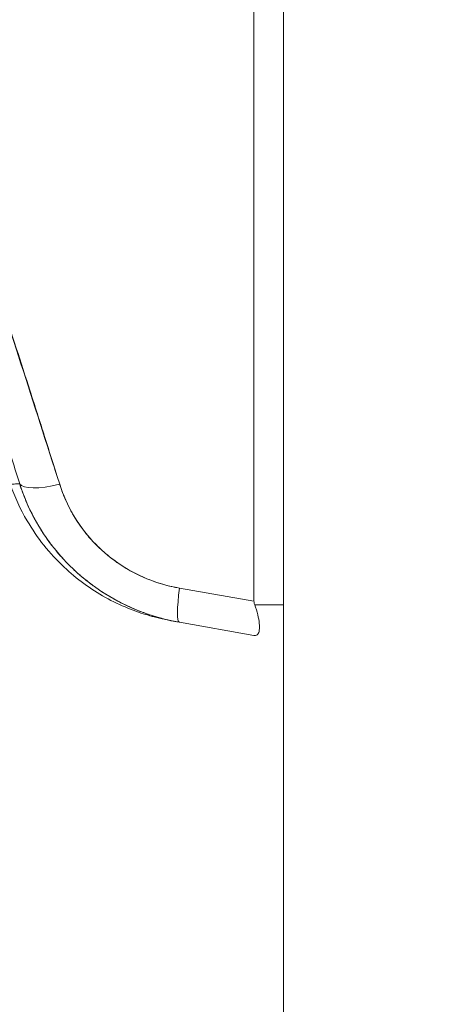
# Model space of a CAD drawing. Units: inches. Extents: x 20 to 493, y 9 to 304.
# Drawn here: x 385 to 386, y 192 to 193 of the extents above; entities that cross this region are included whole.
import ezdxf

# ---------------------------------------------------------------- set-up
doc = ezdxf.new("R2010")
doc.units = ezdxf.units.IN
doc.header["$LTSCALE"] = 30
doc.header["$MEASUREMENT"] = 0
doc.layers.get('0').update_dxf_attribs({"lineweight": 0})
doc.layers.add('Dimension (ANSI)', color=7, linetype='Continuous', lineweight=5)
doc.layers.add('Visible (ANSI)', color=7, linetype='Continuous', lineweight=5)
doc.styles.add('Note Text (ANSI)', font='tahoma.ttf')
doc.dimstyles.new('Default (ANSI)', dxfattribs={"dimscale": 30, "dimtxt": 0.07, "dimasz": 0.07, "dimexe": 0.125, "dimexo": 0.0625, "dimgap": 0.031496, "dimtad": 0, "dimtih": 1, "dimtoh": 1, "dimrnd": 1e-08, "dimzin": 0, "dimdsep": 46, "dimtxsty": 'Note Text (ANSI)', "dimblk": 'Filled-1', "dimcen": 0.09, "dimdle": 0.393701, "dimclrd": 256, "dimclre": 256, "dimclrt": 256, "dimadec": 0, "dimazin": 0, "dimtfac": 0.928571, "dimtofl": 0, "dimtmove": 0, "dimatfit": 3, "dimfxl": 1, "dimtolj": 1, "dimtzin": 0, "dimlwd": -1, "dimlwe": -1, "dimarcsym": 0})

# ---------------------------------------------------------------- blocks, each defined once
blk = doc.blocks.new('Filled-1')
at = {"color": 0}
for p, q in [((0, 0), (-1, 0.17857)), ((-1, 0.17857), (-1, -0.17857)), ((-1, 0), (0, 0)), ((-1, -0.17857), (0, 0))]:
    blk.add_line(p, q, dxfattribs=at)
at = {"color": 0, "flags": 128}
blk.add_lwpolyline([(-1, -0.17857), (0, 0), (-1, 0.17857), (-1, -0.17857)], dxfattribs=at)
at = {"color": 0}
blk.add_solid([(-1, -0.17857), (0, 0), (-1, 0.17857), (-1, -0.17857)], dxfattribs=at)
blk = doc.blocks.new('*D13')
at = {"layer": 'Defpoints', "color": 0, "transparency": 16777216}
for p in [(386.0353, 234.5058), (373.7634, 154.2558), (386.0353, 154.2558)]:
    blk.add_point(p, dxfattribs=at)
at = {"layer": 'Dimension (ANSI)', "transparency": 16777216}
for p, q in [((384.1603, 234.5058), (370.0134, 234.5058)), ((373.7634, 232.4058), (373.7634, 199.9611)), ((373.7634, 156.3558), (373.7634, 188.8006)), ((384.1603, 154.2558), (370.0134, 154.2558))]:
    blk.add_line(p, q, dxfattribs=at)
at = {"layer": 'Dimension (ANSI)', "transparency": 16777216, "xscale": 2.100000008940696, "yscale": 2.100000008940696, "zscale": 2.100000008940696}
for p, rotation in [((373.7634, 234.5058), 90), ((373.7634, 154.2558), 270)]:
    blk.add_blockref('Filled-1', p, dxfattribs=dict(at, rotation=rotation))
at = {"layer": 'Dimension (ANSI)', "transparency": 16777216, "insert": (373.7634, 194.3808), "char_height": 2.1, "attachment_point": 5, "style": 'Note Text (ANSI)'}
blk.add_mtext('\\A1;80.25\\PDOOR\\PHEIGHT', dxfattribs=at)

msp = doc.modelspace()

# ---------------------------------------------------------------- linework, layer by layer
at = {"layer": 'Visible (ANSI)'}
for p, q in [((385.8076, 154.4836), (385.8076, 234.2781)), ((385.7629, 192.4716), (385.7629, 193.8753)), ((385.7629, 193.8753), (385.7629, 192.4716)), ((385.7629, 192.4716), (385.6497, 192.4916)), ((385.6497, 192.4916), (385.7629, 192.4716)), ((385.8076, 192.4663), (385.764, 192.4663)), ((385.6485, 192.4409), (385.6485, 192.4409)), ((385.6485, 192.4408), (385.6485, 192.4408)), ((385.6497, 192.4397), (385.7629, 192.4197))]:
    msp.add_line(p, q, dxfattribs=at)
for centre, major_axis, ratio, start_param, end_param in [((385.4814, 192.6747), (-0.0751, -0.0236), 0.268853, 0.073081, 1.303995), ((385.4814, 192.6747), (-0.0751, -0.0236), 0.268848, 0.073084, 1.304), ((385.6634, 192.5173), (-0.0137, -0.0775), 0.122056, 5.071803, 6.283185), ((385.6634, 192.5173), (-0.0137, -0.0775), 0.122056, 5.071803, 6.283185)]:
    msp.add_ellipse(centre, major_axis=major_axis, ratio=ratio, start_param=start_param, end_param=end_param, dxfattribs=at)
for points, knots in [([(385.407, 192.6496), (385.3994, 192.674), (385.3918, 192.6981), (385.3843, 192.7219), (385.377, 192.745), (385.3698, 192.7679), (385.3627, 192.7905), (385.3558, 192.8125), (385.349, 192.8343), (385.3423, 192.8559), (385.3357, 192.8769), (385.3292, 192.8977), (385.3228, 192.9183), (385.3165, 192.9384), (385.3104, 192.9583), (385.3043, 192.978), (385.3006, 192.99), (385.2969, 193.0019), (385.2933, 193.0138), (385.2911, 193.021), (385.2889, 193.0281), (385.2867, 193.0353), (385.2811, 193.0538), (385.2755, 193.0721), (385.27, 193.0903), (385.2647, 193.1081), (385.2594, 193.1257), (385.2542, 193.1432), (385.2491, 193.1604), (385.2441, 193.1774), (385.2392, 193.1943), (385.2344, 193.2109), (385.2296, 193.2274), (385.225, 193.2437), (385.2204, 193.2598), (385.2159, 193.2757), (385.2115, 193.2915), (385.2071, 193.3071), (385.2029, 193.3226), (385.1987, 193.3379), (385.1983, 193.3394), (385.1979, 193.3409), (385.1975, 193.3424), (385.1939, 193.356), (385.1903, 193.3696), (385.1867, 193.3831), (385.1829, 193.3979), (385.1791, 193.4125), (385.1754, 193.4271), (385.1718, 193.4415), (385.1682, 193.4558), (385.1648, 193.47), (385.1613, 193.4841), (385.158, 193.4981), (385.1548, 193.512), (385.1516, 193.5258), (385.1485, 193.5396), (385.1455, 193.5532), (385.1425, 193.5668), (385.1396, 193.5803), (385.1368, 193.5936), (385.1341, 193.607), (385.1314, 193.6203), (385.1288, 193.6334), (385.1286, 193.6347), (385.1284, 193.6359), (385.1281, 193.6372), (385.1258, 193.6491), (385.1236, 193.6609), (385.1215, 193.6726), (385.1192, 193.6856), (385.1169, 193.6985), (385.1148, 193.7113), (385.1127, 193.7242), (385.1107, 193.737), (385.1088, 193.7496), (385.1069, 193.7624), (385.1051, 193.775), (385.1035, 193.7875), (385.1018, 193.8001), (385.1003, 193.8126), (385.0988, 193.825), (385.0974, 193.8376), (385.0961, 193.85), (385.0949, 193.8623), (385.0937, 193.8747), (385.0926, 193.8871), (385.0917, 193.8992)], [0, 0, 0, 0, 0.047674, 0.047674, 0.047674, 0.093754, 0.093754, 0.093754, 0.138483, 0.138483, 0.138483, 0.181962, 0.181962, 0.181962, 0.224293, 0.224293, 0.224293, 0.25, 0.25, 0.25, 0.265575, 0.265575, 0.265575, 0.305906, 0.305906, 0.305906, 0.345378, 0.345378, 0.345378, 0.384081, 0.384081, 0.384081, 0.422102, 0.422102, 0.422102, 0.459526, 0.459526, 0.459526, 0.496435, 0.496435, 0.496435, 0.5, 0.5, 0.5, 0.53291, 0.53291, 0.53291, 0.569025, 0.569025, 0.569025, 0.604849, 0.604849, 0.604849, 0.640453, 0.640453, 0.640453, 0.675905, 0.675905, 0.675905, 0.711275, 0.711275, 0.711275, 0.746632, 0.746632, 0.746632, 0.75, 0.75, 0.75, 0.782043, 0.782043, 0.782043, 0.817582, 0.817582, 0.817582, 0.853329, 0.853329, 0.853329, 0.889364, 0.889364, 0.889364, 0.925766, 0.925766, 0.925766, 0.962618, 0.962618, 0.962618, 1, 1, 1, 1]), ([(385.4678, 192.649), (385.4276, 192.7736), (385.3895, 192.893), (385.3529, 193.0069), (385.3163, 193.1208), (385.2812, 193.2293), (385.2496, 193.3329), (385.218, 193.4365), (385.19, 193.5354), (385.1676, 193.6291), (385.1452, 193.7227), (385.1286, 193.8113), (385.1168, 193.8949)], [0, 0, 0, 0, 0.25, 0.25, 0.25, 0.5, 0.5, 0.5, 0.75, 0.75, 0.75, 1, 1, 1, 1]), ([(385.1168, 193.8949), (385.1185, 193.8826), (385.1202, 193.8703), (385.1221, 193.858), (385.124, 193.8456), (385.1259, 193.8333), (385.128, 193.8209), (385.1301, 193.8084), (385.1323, 193.796), (385.1346, 193.7836), (385.1369, 193.771), (385.1393, 193.7585), (385.1418, 193.7459), (385.1443, 193.7333), (385.1469, 193.7206), (385.1497, 193.7079), (385.1524, 193.6951), (385.1552, 193.6823), (385.1581, 193.6695), (385.1611, 193.6565), (385.1641, 193.6436), (385.1672, 193.6306), (385.1704, 193.6174), (385.1736, 193.6043), (385.1769, 193.5911), (385.1803, 193.5777), (385.1838, 193.5644), (385.1873, 193.551), (385.1908, 193.5374), (385.1945, 193.5237), (385.1982, 193.5101), (385.202, 193.4962), (385.2059, 193.4823), (385.2098, 193.4684), (385.2138, 193.4542), (385.2179, 193.4399), (385.222, 193.4257), (385.2262, 193.4111), (385.2305, 193.3966), (385.2348, 193.382), (385.2393, 193.367), (385.2438, 193.352), (385.2483, 193.3371), (385.253, 193.3217), (385.2577, 193.3063), (385.2625, 193.2909), (385.2647, 193.2835), (385.267, 193.2761), (385.2693, 193.2688), (385.272, 193.2603), (385.2746, 193.2517), (385.2773, 193.2432), (385.2824, 193.2268), (385.2876, 193.2104), (385.2928, 193.194), (385.2982, 193.177), (385.3036, 193.16), (385.3091, 193.143), (385.3147, 193.1254), (385.3204, 193.1078), (385.326, 193.0901), (385.3319, 193.0718), (385.3379, 193.0535), (385.3438, 193.0352), (385.35, 193.0161), (385.3561, 192.997), (385.3623, 192.9779), (385.3688, 192.958), (385.3752, 192.9381), (385.3817, 192.9182), (385.3884, 192.8973), (385.3951, 192.8765), (385.4019, 192.8557), (385.4089, 192.8339), (385.4159, 192.812), (385.4229, 192.7902), (385.4303, 192.7673), (385.4376, 192.7444), (385.4449, 192.7215), (385.4525, 192.6973), (385.4602, 192.6732), (385.4678, 192.649)], [0, 0, 0, 0, 0.029086, 0.029086, 0.029086, 0.058387, 0.058387, 0.058387, 0.087935, 0.087935, 0.087935, 0.117777, 0.117777, 0.117777, 0.147957, 0.147957, 0.147957, 0.178529, 0.178529, 0.178529, 0.20955, 0.20955, 0.20955, 0.24108, 0.24108, 0.24108, 0.273185, 0.273185, 0.273185, 0.305936, 0.305936, 0.305936, 0.339407, 0.339407, 0.339407, 0.37368, 0.37368, 0.37368, 0.408841, 0.408841, 0.408841, 0.44498, 0.44498, 0.44498, 0.482193, 0.482193, 0.482193, 0.5, 0.5, 0.5, 0.520588, 0.520588, 0.520588, 0.560289, 0.560289, 0.560289, 0.60142, 0.60142, 0.60142, 0.644109, 0.644109, 0.644109, 0.688496, 0.688496, 0.688496, 0.734731, 0.734731, 0.734731, 0.782977, 0.782977, 0.782977, 0.833414, 0.833414, 0.833414, 0.886232, 0.886232, 0.886232, 0.941632, 0.941632, 0.941632, 1, 1, 1, 1]), ([(385.3926, 192.6495), (385.3926, 192.6494), (385.3929, 192.6494), (385.3935, 192.6494), (385.3937, 192.6494), (385.3939, 192.6494), (385.3942, 192.6494), (385.3955, 192.6494), (385.3976, 192.6494), (385.4005, 192.6495), (385.4024, 192.6495), (385.4045, 192.6496), (385.407, 192.6496)], [0.5029179, 0.5029179, 0.5029179, 0.5029179, 0.6250804, 0.6250804, 0.6250804, 0.6666667, 0.6666667, 0.6666667, 0.8714645, 0.8714645, 0.8714645, 1, 1, 1, 1]), ([(385.6448, 192.4406), (385.6391, 192.4417), (385.6346, 192.4426), (385.6255, 192.4445), (385.6231, 192.4449), (385.6105, 192.4481), (385.6066, 192.4491), (385.5972, 192.4519), (385.5925, 192.4533), (385.5824, 192.4568), (385.5769, 192.4589), (385.56, 192.4657), (385.5484, 192.4713), (385.5147, 192.49), (385.4933, 192.5056), (385.4526, 192.5439), (385.4335, 192.5678), (385.408, 192.6113), (385.3993, 192.6301), (385.3926, 192.6494)], [0, 0, 0, 0, 0.483196, 0.483196, 0.727284, 0.727284, 0.801906, 0.801906, 0.851661, 0.851661, 0.901204, 0.901204, 1.00037, 1.00037, 1.198748, 1.198748, 1.427079, 1.427079, 1.583256, 1.583256, 1.583256, 1.583256]), ([(385.407, 192.6496), (385.4127, 192.6318), (385.4201, 192.6144), (385.429, 192.5979), (385.4378, 192.5814), (385.4482, 192.5659), (385.4598, 192.5514), (385.4715, 192.5369), (385.4844, 192.5234), (385.4985, 192.5113), (385.5126, 192.4991), (385.5278, 192.4882), (385.5439, 192.4787), (385.56, 192.4692), (385.577, 192.4611), (385.5948, 192.4546), (385.6125, 192.448), (385.631, 192.443), (385.6497, 192.4397)], [0, 0, 0, 0, 0.166667, 0.166667, 0.166667, 0.333333, 0.333333, 0.333333, 0.5, 0.5, 0.5, 0.666667, 0.666667, 0.666667, 0.833333, 0.833333, 0.833333, 1, 1, 1, 1]), ([(385.6497, 192.4397), (385.6461, 192.4404), (385.6425, 192.4411), (385.6388, 192.4418), (385.6326, 192.4432), (385.6264, 192.4447), (385.6203, 192.4464), (385.6142, 192.448), (385.6081, 192.4499), (385.6021, 192.452), (385.5961, 192.454), (385.5902, 192.4562), (385.5843, 192.4586), (385.5785, 192.461), (385.5727, 192.4636), (385.5671, 192.4663), (385.5614, 192.469), (385.5558, 192.4719), (385.5504, 192.475), (385.5449, 192.478), (385.5395, 192.4812), (385.5343, 192.4846), (385.529, 192.488), (385.5238, 192.4915), (385.5188, 192.4952), (385.5137, 192.4989), (385.5088, 192.5027), (385.504, 192.5067), (385.502, 192.5083), (385.5001, 192.5099), (385.4982, 192.5115), (385.4954, 192.514), (385.4926, 192.5164), (385.4899, 192.519), (385.4854, 192.5232), (385.4809, 192.5276), (385.4766, 192.5321), (385.4723, 192.5366), (385.4682, 192.5413), (385.4642, 192.546), (385.4602, 192.5508), (385.4563, 192.5557), (385.4526, 192.5607), (385.4489, 192.5657), (385.4453, 192.5708), (385.4419, 192.576), (385.4385, 192.5813), (385.4353, 192.5866), (385.4322, 192.592), (385.4291, 192.5975), (385.4262, 192.603), (385.4234, 192.6086), (385.4207, 192.6143), (385.4181, 192.62), (385.4157, 192.6258), (385.4133, 192.6316), (385.4111, 192.6375), (385.409, 192.6435), (385.4083, 192.6455), (385.4077, 192.6476), (385.407, 192.6496)], [0, 0, 0, 0, 0.032809, 0.032809, 0.032809, 0.089258, 0.089258, 0.089258, 0.145362, 0.145362, 0.145362, 0.201169, 0.201169, 0.201169, 0.256712, 0.256712, 0.256712, 0.31204, 0.31204, 0.31204, 0.367264, 0.367264, 0.367264, 0.422459, 0.422459, 0.422459, 0.477668, 0.477668, 0.477668, 0.5, 0.5, 0.5, 0.532921, 0.532921, 0.532921, 0.588194, 0.588194, 0.588194, 0.643534, 0.643534, 0.643534, 0.698987, 0.698987, 0.698987, 0.754621, 0.754621, 0.754621, 0.810528, 0.810528, 0.810528, 0.866751, 0.866751, 0.866751, 0.923319, 0.923319, 0.923319, 0.980266, 0.980266, 0.980266, 1, 1, 1, 1]), ([(385.4678, 192.649), (385.4683, 192.6474), (385.4688, 192.6459), (385.4693, 192.6443), (385.4708, 192.6399), (385.4724, 192.6355), (385.4742, 192.6311), (385.476, 192.6268), (385.4779, 192.6225), (385.48, 192.6183), (385.482, 192.614), (385.4842, 192.6099), (385.4865, 192.6058), (385.4871, 192.6047), (385.4877, 192.6037), (385.4883, 192.6026), (385.4901, 192.5996), (385.4919, 192.5967), (385.4938, 192.5938), (385.4963, 192.5899), (385.499, 192.5861), (385.5017, 192.5823), (385.5045, 192.5786), (385.5074, 192.5749), (385.5104, 192.5713), (385.5129, 192.5683), (385.5155, 192.5653), (385.5182, 192.5625), (385.5187, 192.5619), (385.5192, 192.5614), (385.5197, 192.5609), (385.5229, 192.5575), (385.5262, 192.5542), (385.5297, 192.551), (385.5331, 192.5479), (385.5366, 192.5448), (385.5402, 192.5418), (385.5438, 192.5388), (385.5475, 192.536), (385.5513, 192.5332), (385.5529, 192.5321), (385.5544, 192.5309), (385.556, 192.5298), (385.5583, 192.5283), (385.5606, 192.5267), (385.5629, 192.5253), (385.5669, 192.5227), (385.5709, 192.5203), (385.575, 192.518), (385.5791, 192.5158), (385.5833, 192.5136), (385.5876, 192.5115), (385.5918, 192.5095), (385.596, 192.5076), (385.6004, 192.5058), (385.6048, 192.504), (385.6093, 192.5023), (385.6139, 192.5008), (385.6184, 192.4992), (385.6229, 192.4978), (385.6276, 192.4966), (385.6322, 192.4953), (385.6368, 192.4941), (385.6415, 192.4931), (385.6443, 192.4926), (385.647, 192.492), (385.6497, 192.4916)], [0, 0, 0, 0, 0.019103, 0.019103, 0.019103, 0.074488, 0.074488, 0.074488, 0.129904, 0.129904, 0.129904, 0.185404, 0.185404, 0.185404, 0.2, 0.2, 0.2, 0.241031, 0.241031, 0.241031, 0.296777, 0.296777, 0.296777, 0.352641, 0.352641, 0.352641, 0.4, 0.4, 0.4, 0.408599, 0.408599, 0.408599, 0.464615, 0.464615, 0.464615, 0.520668, 0.520668, 0.520668, 0.576744, 0.576744, 0.576744, 0.6, 0.6, 0.6, 0.632818, 0.632818, 0.632818, 0.688844, 0.688844, 0.688844, 0.74479, 0.74479, 0.74479, 0.8, 0.8, 0.8, 0.856416, 0.856416, 0.856416, 0.9121, 0.9121, 0.9121, 0.967784, 0.967784, 0.967784, 1, 1, 1, 1]), ([(385.6497, 192.4916), (385.6324, 192.4947), (385.616, 192.4994), (385.6004, 192.5058), (385.5847, 192.5122), (385.5698, 192.5203), (385.556, 192.5298), (385.5423, 192.5393), (385.5296, 192.5503), (385.5182, 192.5625), (385.5069, 192.5747), (385.4968, 192.5882), (385.4883, 192.6026), (385.4799, 192.6171), (385.4731, 192.6325), (385.4678, 192.649)], [0, 0, 0, 0, 0.2, 0.2, 0.2, 0.4, 0.4, 0.4, 0.6, 0.6, 0.6, 0.8, 0.8, 0.8, 1, 1, 1, 1]), ([(385.7629, 192.4716), (385.7629, 192.471), (385.763, 192.4704), (385.763, 192.4698), (385.7631, 192.4692), (385.7632, 192.4686), (385.7634, 192.468), (385.7636, 192.4674), (385.7638, 192.4669), (385.764, 192.4663)], [0, 0, 0, 0, 0.333333, 0.333333, 0.333333, 0.666667, 0.666667, 0.666667, 1, 1, 1, 1]), ([(385.7629, 192.4716), (385.7629, 192.471), (385.763, 192.4704), (385.763, 192.4698), (385.7631, 192.4692), (385.7632, 192.4686), (385.7634, 192.468), (385.7636, 192.4674), (385.7638, 192.4669), (385.764, 192.4663)], [0, 0, 0, 0, 0.333333, 0.333333, 0.333333, 0.666667, 0.666667, 0.666667, 1, 1, 1, 1]), ([(385.764, 192.4663), (385.766, 192.4611), (385.7676, 192.456), (385.7687, 192.4512), (385.7698, 192.4464), (385.7705, 192.4419), (385.7709, 192.438), (385.7712, 192.434), (385.7712, 192.4306), (385.7709, 192.4279), (385.7705, 192.4251), (385.7698, 192.4231), (385.7687, 192.4217), (385.7676, 192.4204), (385.766, 192.4197), (385.764, 192.4197)], [0, 0, 0, 0, 0.2, 0.2, 0.2, 0.4, 0.4, 0.4, 0.6, 0.6, 0.6, 0.8, 0.8, 0.8, 1, 1, 1, 1]), ([(385.764, 192.4197), (385.7638, 192.4197), (385.7636, 192.4197), (385.7634, 192.4197), (385.7632, 192.4197), (385.7631, 192.4197), (385.763, 192.4197), (385.763, 192.4197), (385.7629, 192.4197), (385.7629, 192.4197)], [0, 0, 0, 0, 0.3333333, 0.3333333, 0.3333333, 0.6666667, 0.6666667, 0.6666667, 0.9825294, 0.9825294, 0.9825294, 0.9825294])]:
    msp.add_open_spline(points, degree=3, knots=knots, dxfattribs=at)

# ---------------------------------------------------------------- dimensions: what is measured, and where the dimension line sits
at = {"layer": 'Dimension (ANSI)'}
dim = msp.add_linear_dim(base=(373.7634, 154.2558), p1=(386.0353, 234.5058), p2=(386.0353, 154.2558), angle=90, text='<>\\PDOOR\\PHEIGHT', dimstyle='Default (ANSI)', override={"dimgap": 0.031496, "dimdec": 2, "dimtol": 0, "dimlim": 0, "dimtp": 0, "dimtm": 0, "dimtdec": 2, "dimatfit": 1}, dxfattribs=at)
dim.commit()
dim.dimension.update_dxf_attribs({"geometry": '*D13', "text_midpoint": (373.7634, 194.3808), "dimtype": 160})

doc.saveas('drawing.dxf')
